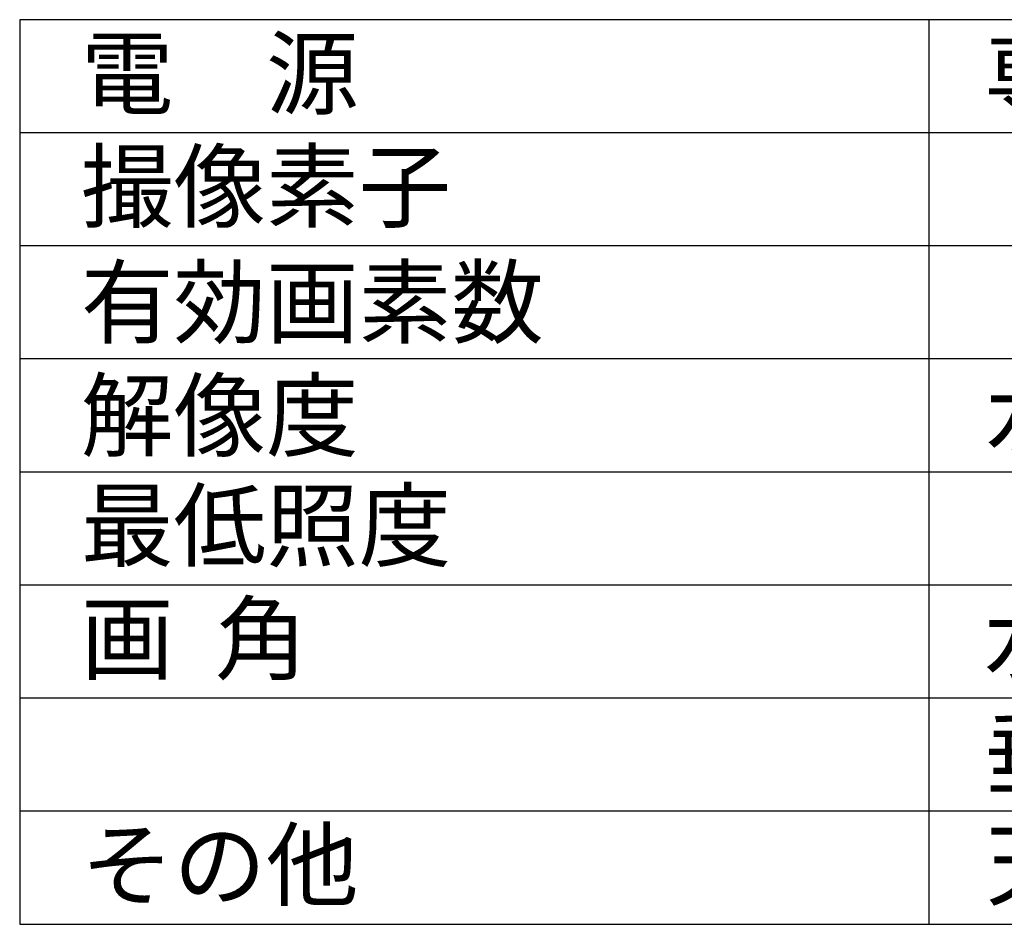
# Model space of a CAD drawing. Extents: x 2 to 132, y 131 to 245.
# Drawn here: x 2 to 46, y 131 to 171 of the extents above; entities that cross this region are included whole.
import ezdxf

# ---------------------------------------------------------------- set-up
doc = ezdxf.new("R2010")
doc.units = 0
doc.header["$MEASUREMENT"] = 0
doc.layers.add('MOJI1', color=2, linetype='CONTINUOUS')
doc.layers.add('WAKU', color=4, linetype='CONTINUOUS')
doc.styles.get("Standard").update_dxf_attribs({"font": 'MONOTXT.shx', "bigfont": 'BIGFONT.shx'})

msp = doc.modelspace()

# ---------------------------------------------------------------- linework, layer by layer
at = {"layer": 'WAKU', "color": 4}
for p, q in [((2, 171.49921), (2, 131.49921)), ((127, 171.49921), (2, 171.49921)), ((42.20558, 131.49921), (42.20558, 171.49921)), ((2, 131.49921), (127, 131.49921))]:
    msp.add_line(p, q, dxfattribs=at)
at = {"layer": 'WAKU', "color": 1}
for p, q in [((127, 166.49921), (2, 166.49921)), ((127, 161.49921), (2, 161.49921)), ((127, 156.49921), (2, 156.49921)), ((127, 151.49921), (2, 151.49921)), ((127, 146.49921), (2, 146.49921)), ((127, 141.49921), (2, 141.49921)), ((127, 136.49921), (2, 136.49921))]:
    msp.add_line(p, q, dxfattribs=at)

# ---------------------------------------------------------------- texts
at = {"layer": 'MOJI1'}
for s, p in [('電\u3000源', (4.70558, 167.62433)), ('専用電源部より供給', (44.6362, 167.5555)), ('撮像素子', (4.70558, 162.62775)), ('有効画素数', (4.70558, 157.49921)), ('解像度', (4.70558, 152.49921)), ('水平：５４０本以上\u3000垂直：３５０本以上', (44.70558, 152.49921)), ('最低照度', (4.70558, 147.63117)), ('画  角', (4.70558, 142.63117)), ('水平：３５．６°～７２．６°', (44.6362, 142.56234)), ('垂直：２６．７°～５４．０°', (44.6362, 137.56234)), ('その他', (4.70558, 132.62775)), ('天井取付金具付', (44.70558, 132.65507))]:
    msp.add_text(s, height=3, dxfattribs=at).set_placement(p)

doc.saveas('drawing.dxf')
